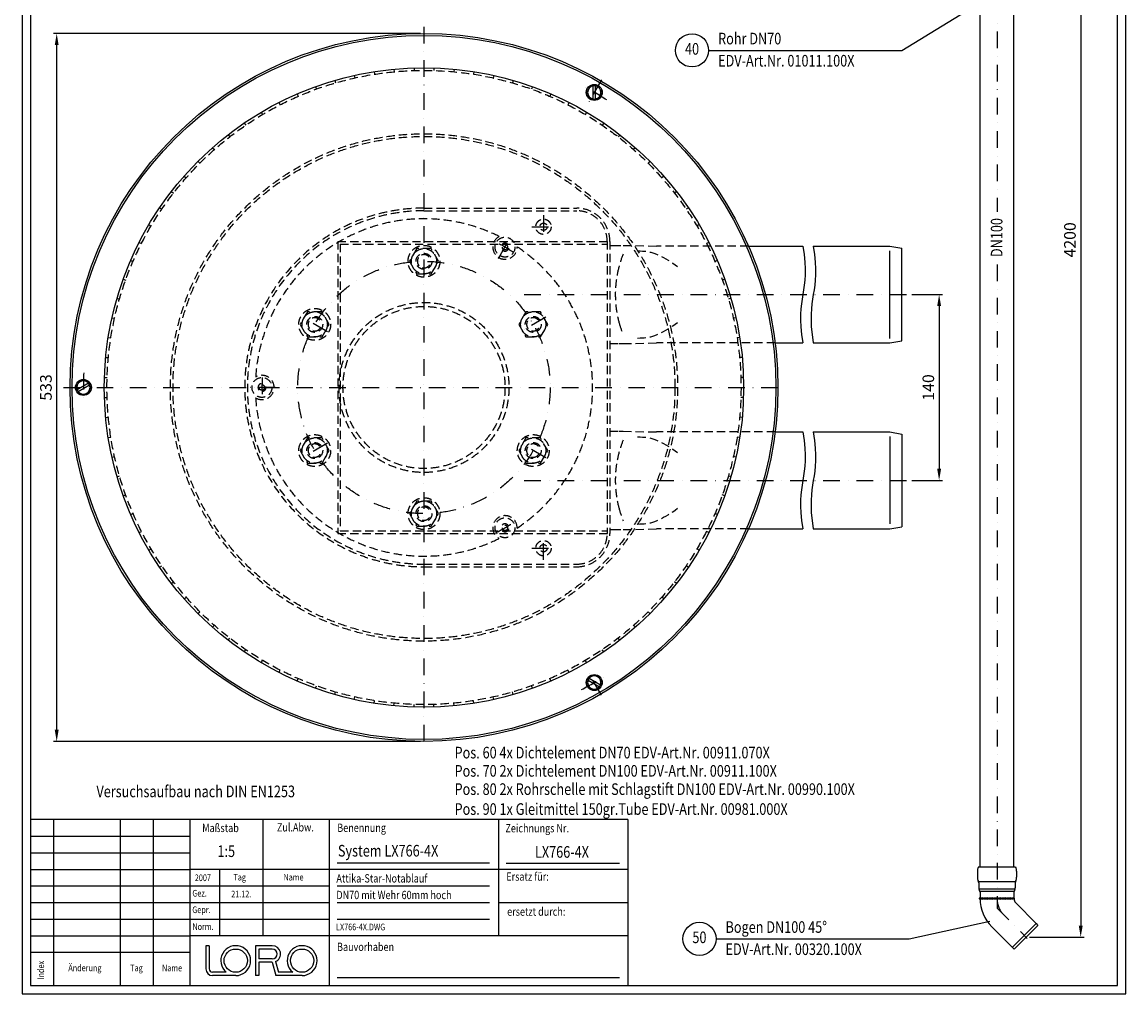
# Model space of a CAD drawing. Extents: x 0 to 3325, y 0 to 4825.
# Drawn here: x 0 to 3325, y 0 to 2927 of the extents above; entities that cross this region are included whole.
import ezdxf
from ezdxf.enums import TextEntityAlignment as Align

# ---------------------------------------------------------------- set-up
doc = ezdxf.new("R2010")
doc.units = 0
doc.header["$LTSCALE"] = 100
doc.header["$MEASUREMENT"] = 0
for name, pattern in [('AUSGEZOGEN', [0]), ('STRICHPUNKT', [1, 0.5, -0.25, 0, -0.25]), ('VERDECKT', [0.375, 0.25, -0.125])]:
    doc.linetypes.add(name, pattern=pattern)
doc.layers.get('DEFPOINTS').update_dxf_attribs({"linetype": 'AUSGEZOGEN'})
for name, color, linetype in [('BEM', 7, 'Continuous'), ('HILF', 2, 'Continuous'), ('MITTEL', 2, 'STRICHPUNKT'), ('SCHRAFF', 7, 'Continuous'), ('STEMPEL', 3, 'Continuous'), ('TEXT', 7, 'Continuous'), ('VERDECKT', 6, 'VERDECKT'), ('VOLL', 1, 'Continuous')]:
    doc.layers.add(name, color=color, linetype=linetype)
doc.styles.add('GREEKS', font='SIMPLEX.shx', dxfattribs={"width": 0.8})
doc.styles.get("Standard").update_dxf_attribs({"font": 'simplex.shx', "width": 0.8})
doc.dimstyles.get("Standard").update_dxf_attribs({"dimtxt": 0.18, "dimasz": 0.18, "dimexe": 0.18, "dimexo": 0.0625, "dimgap": 0.09, "dimtad": 0, "dimtih": 1, "dimtoh": 1, "dimdec": 4, "dimzin": 0, "dimdsep": 46, "dimtxsty": 'Standard', "dimcen": 0.09, "dimadec": 0, "dimazin": 0, "dimtfac": 1, "dimtdec": 4, "dimtofl": 0, "dimtmove": 0, "dimatfit": 3, "dimfxl": 0, "dimtolj": 1, "dimtzin": 0, "dimarcsym": 0})
pattern_1 = [(87, (3340.82008, 32.58185), (-0.099862953, 0.005233596), [])]

# ---------------------------------------------------------------- blocks, each defined once
blk = doc.blocks.new('LOGO')
for p, q in [((2.6, -4.77), (2.6, -11.77)), ((3.6, -4.77), (2.6, -4.77)), ((3.6, -4.77), (3.6, -11.77)), ((17.6, -4.77), (17.6, -13.77)), ((22.6, -4.77), (17.6, -4.77)), ((22.6, -5.77), (18.6, -5.77)), ((18.6, -5.77), (18.6, -8.77)), ((22.6, -8.77), (18.6, -8.77)), ((22.6, -9.77), (18.6, -9.77)), ((18.6, -9.77), (18.6, -13.77)), ((22.6, -9.77), (23.67, -13.77)), ((23.57, -9.51), (24.44, -12.77)), ((8.77, -12.77), (4.6, -12.77)), ((28.77, -12.77), (24.44, -12.77)), ((11.6, -13.77), (4.6, -13.77)), ((18.6, -13.77), (17.6, -13.77)), ((31.6, -13.77), (23.67, -13.77))]:
    blk.add_line(p, q)
for centre in [(11.6, -9.27), (31.6, -9.27)]:
    blk.add_circle(centre, 3.5)
for centre, radius, start, end in [((11.6, -9.27), 4.5, 270, 231.0576), ((22.6, -7.27), 2.5, 270, 270), ((22.6, -7.27), 2.5, 293.1162, 90), ((22.6, -7.27), 1.5, 270, 90), ((31.6, -9.27), 4.5, 270, 231.0576), ((4.6, -11.77), 2, 180, 270), ((4.6, -11.77), 1, 180, 270)]:
    blk.add_arc(centre, radius, start, end)
blk = doc.blocks.new('*D1')
at = {"layer": 'BEM', "color": 0, "lineweight": -2}
for p, q in [((1984.7, 4370.8), (3198.8, 4370.8)), ((3188.8, 4335.8), (3188.8, 205.8)), ((3034.4, 170.8), (3198.8, 170.8))]:
    blk.add_line(p, q, dxfattribs=at)
at = {"layer": 'BEM', "color": 0}
for points in [[(3183, 4335.8), (3194.7, 4335.8), (3188.8, 4370.8)], [(3183, 205.8), (3194.7, 205.8), (3188.8, 170.8)]]:
    blk.add_solid(points, dxfattribs=at)
at = {"layer": 'DEFPOINTS', "color": 0}
for p in [(1974.7, 4370.8), (3024.4, 170.8), (3188.8, 170.8)]:
    blk.add_point(p, dxfattribs=at)
at = {"layer": 'BEM', "color": 1, "insert": (3156.3, 2270.8), "char_height": 35, "attachment_point": 5, "rotation": 90}
blk.add_mtext('\\A1;4200', dxfattribs=at)
blk = doc.blocks.new('*D9')
at = {"layer": 'BEM', "color": 0, "lineweight": -2}
for p, q in [((1200.6, 2892.3), (94.3, 2892.3)), ((104.3, 795.3), (104.3, 2857.3)), ((1200.6, 760.3), (94.3, 760.3))]:
    blk.add_line(p, q, dxfattribs=at)
at = {"layer": 'BEM', "color": 0}
for points in [[(98.4, 2857.3), (110.1, 2857.3), (104.3, 2892.3)], [(98.4, 795.3), (110.1, 795.3), (104.3, 760.3)]]:
    blk.add_solid(points, dxfattribs=at)
at = {"layer": 'DEFPOINTS', "color": 0}
for p in [(104.3, 2892.3), (1210.6, 2892.3), (1210.6, 760.3)]:
    blk.add_point(p, dxfattribs=at)
at = {"layer": 'BEM', "color": 1, "insert": (71.8, 1826.3), "char_height": 35, "attachment_point": 5, "rotation": 90}
blk.add_mtext('\\A1;533', dxfattribs=at)
blk = doc.blocks.new('*D11')
at = {"layer": 'BEM', "color": 0, "lineweight": -2}
for p, q in [((2680.3, 2106.3), (2772.3, 2106.3)), ((2762.3, 2071.3), (2762.3, 1581.3)), ((2680.3, 1546.3), (2772.3, 1546.3))]:
    blk.add_line(p, q, dxfattribs=at)
at = {"layer": 'BEM', "color": 0}
for points in [[(2756.5, 2071.3), (2768.2, 2071.3), (2762.3, 2106.3)], [(2756.5, 1581.3), (2768.2, 1581.3), (2762.3, 1546.3)]]:
    blk.add_solid(points, dxfattribs=at)
at = {"layer": 'DEFPOINTS', "color": 0}
for p in [(2670.3, 2106.3), (2670.3, 1546.3), (2762.3, 1546.3)]:
    blk.add_point(p, dxfattribs=at)
at = {"layer": 'BEM', "color": 1, "insert": (2729.8, 1826.3), "char_height": 35, "attachment_point": 5, "rotation": 90}
blk.add_mtext('\\A1;140', dxfattribs=at)

msp = doc.modelspace()

# ---------------------------------------------------------------- hatches: boundary and pattern name
at = {"layer": 'SCHRAFF'}
h = msp.add_hatch(dxfattribs=at)
h.set_pattern_fill('_USER', color=256, scale=0.1, angle=87, style=0, pattern_type=0)
h.set_pattern_definition(pattern_1)
h.paths.add_polyline_path([(2885.722, 284.468, -0.00619906), (2885.685, 287.468), (2885.685, 290.468, 0.51791479)])
h = msp.add_hatch(dxfattribs=at)
h.set_pattern_fill('_USER', color=256, scale=0.1, angle=87, style=0, pattern_type=0)
h.set_pattern_definition(pattern_1)
h.paths.add_polyline_path([(2987.685, 290.468), (2987.685, 287.468, 0.03966035), (2987.924, 284.468, 0.46684572)])

# ---------------------------------------------------------------- linework, layer by layer
at = {"layer": 'HILF'}
for p, q in [((0, 4825), (0, 0)), ((3325, 0), (3325, 4825)), ((2614.261, 1973.67), (2614.261, 2237.379)), ((2614.261, 1678.871), (2614.261, 1415.163)), ((25, 475), (505, 475)), ((25, 425), (505, 425)), ((25, 375), (505, 375)), ((948.868, 395.188), (1408.149, 395.188)), ((1458.619, 393.899), (1799.294, 393.899)), ((2883.297, 338.242), (2990.073, 338.242)), ((25, 325), (505, 325)), ((505, 325), (925, 325)), ((948.868, 325), (1408.149, 325)), ((2989.107, 315.562), (2884.263, 315.562)), ((2887.241, 309.383), (2986.13, 309.383)), ((25, 275), (505, 275)), ((505, 275), (925, 275)), ((948.868, 275), (1408.149, 275)), ((25, 225), (505, 225)), ((505, 225), (925, 225)), ((948.868, 225), (1408.149, 225)), ((3053.351, 211.093), (2984.065, 141.807)), ((25, 175), (505, 175)), ((948.868, 49.47), (1799.294, 49.47)), ((0, 0), (3325, 0))]:
    msp.add_line(p, q, dxfattribs=at)
for points in [[(2351.798, 2252.271), (2355.489, 2226.535), (2357.704, 2203.794), (2358.653, 2183.619), (2358.548, 2165.583), (2357.598, 2149.258), (2356.016, 2134.216), (2354.012, 2120.03), (2351.798, 2106.271), (2349.583, 2092.512), (2347.579, 2078.326), (2345.997, 2063.284), (2345.048, 2046.958), (2344.942, 2028.922), (2345.891, 2008.747), (2348.106, 1986.006), (2351.798, 1960.271)], [(2383.295, 2252.271), (2386.987, 2226.535), (2389.202, 2203.794), (2390.151, 2183.619), (2390.045, 2165.583), (2389.096, 2149.258), (2387.514, 2134.216), (2385.51, 2120.03), (2383.295, 2106.271), (2381.081, 2092.512), (2379.077, 2078.326), (2377.495, 2063.284), (2376.545, 2046.958), (2376.44, 2028.922), (2377.389, 2008.747), (2379.604, 1986.006), (2383.295, 1960.271)], [(2351.798, 1692.271), (2355.489, 1666.535), (2357.704, 1643.794), (2358.653, 1623.619), (2358.548, 1605.583), (2357.598, 1589.258), (2356.016, 1574.216), (2354.012, 1560.03), (2351.798, 1546.271), (2349.583, 1532.512), (2347.579, 1518.326), (2345.997, 1503.284), (2345.048, 1486.958), (2344.942, 1468.922), (2345.891, 1448.747), (2348.106, 1426.006), (2351.798, 1400.271)], [(2383.295, 1692.271), (2386.987, 1666.535), (2389.202, 1643.794), (2390.151, 1623.619), (2390.045, 1605.583), (2389.096, 1589.258), (2387.514, 1574.216), (2385.51, 1560.03), (2383.295, 1546.271), (2381.081, 1532.512), (2379.077, 1518.326), (2377.495, 1503.284), (2376.545, 1486.958), (2376.44, 1468.922), (2377.389, 1448.747), (2379.604, 1426.006), (2383.295, 1400.271)]]:
    msp.add_lwpolyline(points, dxfattribs=at)
at = {"layer": 'MITTEL'}
for p, q in [((2936.685, 4499.793), (2936.685, 2355.196)), ((1210.629, 2912.271), (1210.629, 740.271)), ((1745.629, 2752.918), (1701.629, 2676.708)), ((1570.629, 2345.271), (1570.629, 2275.271)), ((1535.629, 2310.271), (1605.629, 2310.271)), ((1434.629, 2214.25), (1474.629, 2283.532)), ((2936.685, 2196.398), (2936.685, 258.473)), ((1512.629, 2106.271), (2670.261, 2106.271)), ((919.644, 1994.271), (843.434, 2038.271)), ((1577.823, 2038.271), (1501.613, 1994.271)), ((124.629, 1826.271), (2296.629, 1826.271)), ((762.629, 1826.271), (682.629, 1826.271)), ((919.644, 1658.271), (843.434, 1614.271)), ((1577.823, 1614.271), (1501.613, 1658.271)), ((1512.629, 1546.271), (2670.261, 1546.271)), ((1570.629, 1307.271), (1570.629, 1377.271)), ((1535.629, 1342.271), (1605.629, 1342.271)), ((1745.629, 899.624), (1701.629, 975.834)), ((2936.685, 258.473), (3027.9, 167.258))]:
    msp.add_line(p, q, dxfattribs=at)
msp.add_circle((1210.629, 1826.271), 380, dxfattribs=at)
for centre, radius, start, end in [((1210.629, 1826.271), 1026, 57.542683, 62.457317), ((1210.629, 1826.271), 488, 56.477164, 63.522836), ((1210.629, 1826.271), 1026, 177.542683, 182.457317), ((1210.629, 1826.271), 488, 176.477164, 183.522836), ((1210.629, 1826.271), 488, 296.477164, 303.522836), ((1210.629, 1826.271), 1026, 297.542683, 302.457317), ((3006.685, 287.468), 70, 180, 225)]:
    msp.add_arc(centre, radius, start, end, dxfattribs=at)
at = {"layer": 'SCHRAFF'}
for centre, radius, start, end in [((2887.823, 287.481), 3.673, 125.594574, 235.115804), ((2883.685, 287.468), 5, 323.130102, 36.869898), ((2888.685, 287.468), 5, 323.130102, 36.869898), ((2893.685, 287.468), 5, 323.130102, 36.869898), ((2898.685, 287.468), 5, 323.130102, 36.869898), ((2903.685, 287.468), 5, 323.130102, 36.869898), ((2908.685, 287.468), 5, 323.130102, 36.869898), ((2913.685, 287.468), 5, 323.130102, 36.869898), ((2918.685, 287.468), 5, 323.130102, 36.869898), ((2923.685, 287.468), 5, 323.130102, 36.869898), ((2928.685, 287.468), 5, 323.130102, 36.869898), ((2933.685, 287.468), 5, 323.130102, 36.869898), ((2938.685, 287.468), 5, 323.130102, 36.869898), ((2943.685, 287.468), 5, 323.130102, 36.869898), ((2948.685, 287.468), 5, 323.130102, 36.869898), ((2953.685, 287.468), 5, 323.130102, 36.869898), ((2958.685, 287.468), 5, 323.130102, 36.869898), ((2963.685, 287.468), 5, 323.130102, 36.869898), ((2968.685, 287.468), 5, 323.130102, 36.869898), ((2973.685, 287.468), 5, 323.130102, 36.869898), ((2978.685, 287.468), 5, 323.130102, 36.869898), ((2985.292, 287.368), 3.916, 312.22412, 52.325389)]:
    msp.add_arc(centre, radius, start, end, dxfattribs=at)
at = {"layer": 'STEMPEL'}
for p, q in [((25, 4800), (25, 25)), ((3300, 25), (3300, 4800)), ((2885.685, 382.468), (2885.685, 4185.759)), ((2987.685, 382.468), (2987.685, 4185.759)), ((1712.082, 2734.813), (1700.535, 2714.813)), ((1735.176, 2734.813), (1712.082, 2734.813)), ((1720.429, 2694.813), (1720.429, 2734.813)), ((1726.829, 2694.813), (1726.829, 2734.813)), ((1746.723, 2714.813), (1735.176, 2734.813)), ((1700.535, 2714.813), (1712.082, 2694.813)), ((1712.082, 2694.813), (1735.176, 2694.813)), ((1735.176, 2694.813), (1746.723, 2714.813)), ((2187.808, 2252.271), (2351.798, 2252.271)), ((2383.295, 2252.271), (2614.261, 2252.271)), ((2614.261, 2252.271), (2650.261, 2245.923)), ((2650.261, 1966.619), (2650.261, 2245.923)), ((2614.261, 1960.271), (2650.261, 1966.619)), ((2268.173, 1960.271), (2351.798, 1960.271)), ((2383.295, 1960.271), (2614.261, 1960.271)), ((173.082, 1846.271), (161.535, 1826.271)), ((200.349, 1839.042), (165.708, 1819.042)), ((203.549, 1833.5), (168.908, 1813.5)), ((196.176, 1846.271), (173.082, 1846.271)), ((207.723, 1826.271), (196.176, 1846.271)), ((161.535, 1826.271), (173.082, 1806.271)), ((173.082, 1806.271), (196.176, 1806.271)), ((196.176, 1806.271), (207.723, 1826.271)), ((2268.173, 1692.271), (2351.798, 1692.271)), ((2383.295, 1692.271), (2614.261, 1692.271)), ((2614.261, 1692.271), (2650.261, 1685.923)), ((2650.261, 1685.923), (2650.261, 1406.619)), ((2187.808, 1400.271), (2351.798, 1400.271)), ((2383.295, 1400.271), (2614.261, 1400.271)), ((2614.261, 1400.271), (2650.261, 1406.619)), ((1712.082, 957.729), (1700.535, 937.729)), ((1700.535, 937.729), (1712.082, 917.729)), ((1704.708, 944.957), (1739.349, 924.957)), ((1707.908, 950.5), (1742.549, 930.5)), ((1735.176, 957.729), (1712.082, 957.729)), ((1746.723, 937.729), (1735.176, 957.729)), ((1735.176, 917.729), (1746.723, 937.729)), ((1712.082, 917.729), (1735.176, 917.729)), ((1825, 525), (25, 525)), ((505, 525), (505, 25)), ((925, 525), (925, 25)), ((1435, 525), (1435, 175)), ((1825, 525), (1825, 25)), ((1825, 375), (505, 375)), ((2877.685, 369.863), (2877.685, 351.701)), ((2880.978, 382.468), (2880.028, 380.428)), ((2880.978, 382.468), (2992.392, 382.468)), ((2992.392, 382.468), (2993.343, 380.428)), ((2995.685, 369.863), (2995.685, 351.701)), ((2881.685, 334.968), (2881.685, 319.395)), ((2991.685, 334.968), (2991.685, 319.395)), ((2885.685, 306.434), (2885.685, 287.468)), ((2987.685, 306.434), (2987.685, 287.468)), ((2885.685, 287.468), (2987.685, 287.468)), ((2993.25, 274.033), (3054.77, 212.513)), ((2921.125, 201.908), (2982.645, 140.388)), ((3059.932, 206.361), (2988.797, 135.226)), ((3054.77, 212.513), (3059.932, 206.361)), ((1825, 175), (505, 175)), ((2982.645, 140.388), (2988.797, 135.226)), ((505, 125), (25, 125)), ((25, 25), (3300, 25))]:
    msp.add_line(p, q, dxfattribs=at)
for centre, radius in [((1210.629, 1826.271), 1066), ((1210.629, 1826.271), 1060), ((1210.629, 1826.271), 962.93), ((1723.629, 2714.813), 24), ((184.629, 1826.271), 24), ((1723.629, 937.729), 24)]:
    msp.add_circle(centre, radius, dxfattribs=at)
for centre, radius, start, end in [((1723.629, 2714.813), 20, 99.206896, 260.793104), ((1723.629, 2714.813), 20, 279.206896, 80.793104), ((184.629, 1826.271), 20, 39.206896, 200.793104), ((184.629, 1826.271), 20, 219.206896, 20.793104), ((1723.629, 937.729), 20, 159.206896, 320.793104), ((1723.629, 937.729), 20, 339.206896, 140.793104), ((2902.685, 369.863), 25, 155, 180), ((2970.685, 369.863), 25, 0, 25), ((2902.685, 351.701), 25, 180, 206.887771), ((2869.685, 334.968), 12, 0, 26.887771), ((3003.685, 334.968), 12, 153.112229, 180), ((2970.685, 351.701), 25, 333.112229, 0), ((2896.685, 319.395), 15, 180, 214.301153), ((2877.685, 306.434), 8, 0, 34.301153), ((2995.685, 306.434), 8, 145.698847, 180), ((2976.685, 319.395), 15, 325.698847, 0), ((3006.685, 287.468), 121, 180, 225), ((3006.685, 287.468), 19, 180, 225)]:
    msp.add_arc(centre, radius, start, end, dxfattribs=at)
at = {"layer": 'TEXT', "color": 2}
for p, q in [((2649.941, 2841.425), (2930.091, 3012.716)), ((2068.03, 2841.425), (2649.941, 2841.425)), ((2672.256, 165.911), (2915.363, 219.171)), ((2090.346, 165.911), (2672.256, 165.911))]:
    msp.add_line(p, q, dxfattribs=at)
for centre in [(2018.03, 2841.425), (2040.346, 165.911)]:
    msp.add_circle(centre, 50, dxfattribs=at)
at = {"layer": 'VERDECKT'}
for p, q in [((1000.332, 2765.956), (1002.322, 2758.204)), ((1060.237, 2777.384), (1061.24, 2769.443)), ((1119.764, 2784.904), (1120.767, 2776.963)), ((1180.629, 2788.733), (1180.629, 2780.729)), ((1240.629, 2788.733), (1240.629, 2780.729)), ((1240.629, 2788.733), (1240.629, 2780.729)), ((1301.494, 2784.904), (1300.491, 2776.963)), ((1361.021, 2777.384), (1360.018, 2769.443)), ((1420.926, 2765.956), (1418.935, 2758.204)), ((884.216, 2732.189), (887.162, 2724.747)), ((942.217, 2751.035), (944.207, 2743.282)), ((1479.041, 2751.035), (1477.05, 2743.282)), ((1537.041, 2732.189), (1534.095, 2724.747)), ((828.429, 2710.102), (831.376, 2702.66)), ((1592.828, 2710.102), (1589.882, 2702.66)), ((773.248, 2684.136), (777.104, 2677.122)), ((1648.009, 2684.136), (1644.153, 2677.122)), ((720.67, 2655.23), (724.526, 2648.216)), ((1700.588, 2655.23), (1696.732, 2648.216)), ((669.178, 2622.553), (673.883, 2616.077)), ((1752.079, 2622.553), (1747.375, 2616.077)), ((620.637, 2587.286), (625.342, 2580.81)), ((1800.62, 2587.286), (1795.916, 2580.81)), ((573.647, 2548.412), (579.126, 2542.577)), ((1847.61, 2548.412), (1842.131, 2542.577)), ((529.909, 2507.339), (535.388, 2501.505)), ((1891.349, 2507.339), (1885.869, 2501.505)), ((488.162, 2462.883), (494.329, 2457.781)), ((1933.096, 2462.883), (1926.929, 2457.781)), ((449.916, 2416.652), (456.083, 2411.55)), ((1971.341, 2416.652), (1965.174, 2411.55)), ((414.07, 2367.314), (420.828, 2363.025)), ((1210.629, 2366.271), (1670.629, 2366.271)), ((2007.188, 2367.314), (2000.43, 2363.025)), ((1210.629, 2358.271), (1670.629, 2358.271)), ((381.92, 2316.654), (388.678, 2312.365)), ((2039.337, 2316.654), (2032.579, 2312.365)), ((352.54, 2263.212), (359.782, 2259.804)), ((950.629, 2266.271), (950.629, 1386.271)), ((950.629, 2266.271), (1770.629, 2266.271)), ((1762.629, 2266.271), (1762.629, 1386.271)), ((1770.629, 2266.271), (1770.629, 1386.271)), ((2068.717, 2263.212), (2061.475, 2259.804)), ((958.629, 2258.271), (958.629, 1394.271)), ((958.629, 2258.271), (1762.629, 2258.271)), ((1770.629, 2254.271), (1778.228, 2254.271)), ((1778.228, 2254.271), (1810.629, 2254.271)), ((1810.629, 2254.271), (1910.623, 2252.271)), ((2187.808, 2252.271), (1910.623, 2252.271)), ((326.993, 2208.922), (334.236, 2205.515)), ((2094.264, 2208.922), (2087.022, 2205.515)), ((304.543, 2152.22), (312.155, 2149.746)), ((2116.714, 2152.22), (2109.102, 2149.746)), ((286.002, 2095.156), (293.614, 2092.683)), ((2135.255, 2095.156), (2127.643, 2092.683)), ((270.836, 2036.087), (278.698, 2034.587)), ((2150.422, 2036.087), (2142.56, 2034.587)), ((259.593, 1977.15), (267.455, 1975.65)), ((2161.665, 1977.15), (2153.802, 1975.65)), ((1770.629, 1958.271), (1798.629, 1958.271)), ((1798.629, 1958.271), (1810.629, 1958.271)), ((1810.629, 1958.271), (1910.623, 1960.271)), ((2268.173, 1960.271), (1910.623, 1960.271)), ((251.949, 1916.645), (259.938, 1916.143)), ((2169.308, 1916.645), (2161.32, 1916.143)), ((248.182, 1856.764), (256.17, 1856.261)), ((2173.075, 1856.764), (2165.087, 1856.261)), ((248.182, 1795.778), (256.17, 1796.281)), ((2173.075, 1795.778), (2165.087, 1796.281)), ((251.949, 1735.897), (259.938, 1736.399)), ((2169.308, 1735.897), (2161.32, 1736.399)), ((259.593, 1675.392), (267.455, 1676.892)), ((1770.629, 1694.271), (1798.629, 1694.271)), ((1798.629, 1694.271), (1810.629, 1694.271)), ((1810.629, 1694.271), (1910.623, 1692.271)), ((2268.173, 1692.271), (1910.623, 1692.271)), ((2161.665, 1675.392), (2153.802, 1676.892)), ((2161.665, 1675.392), (2153.802, 1676.892)), ((270.836, 1616.455), (278.698, 1617.955)), ((2150.422, 1616.455), (2142.56, 1617.955)), ((2150.422, 1616.455), (2142.56, 1617.955)), ((286.002, 1557.385), (293.614, 1559.859)), ((2135.255, 1557.385), (2127.643, 1559.859)), ((2135.255, 1557.385), (2127.643, 1559.859)), ((304.543, 1500.322), (312.155, 1502.795)), ((2116.714, 1500.322), (2109.102, 1502.795)), ((2116.714, 1500.322), (2109.102, 1502.795)), ((326.993, 1443.619), (334.236, 1447.027)), ((2094.264, 1443.619), (2087.022, 1447.027)), ((2094.264, 1443.619), (2087.022, 1447.027)), ((1770.629, 1398.271), (1778.228, 1398.271)), ((1778.228, 1398.271), (1810.629, 1398.271)), ((1810.629, 1398.271), (1910.623, 1400.271)), ((2187.808, 1400.271), (1910.623, 1400.271)), ((352.54, 1389.33), (359.782, 1392.737)), ((950.629, 1386.271), (1770.629, 1386.271)), ((958.629, 1394.271), (1762.629, 1394.271)), ((2068.717, 1389.33), (2061.475, 1392.737)), ((2068.717, 1389.33), (2061.475, 1392.737)), ((381.92, 1335.888), (388.678, 1340.176)), ((2039.337, 1335.888), (2032.579, 1340.176)), ((414.07, 1285.228), (420.828, 1289.517)), ((1210.629, 1294.271), (1670.629, 1294.271)), ((1210.629, 1286.271), (1670.629, 1286.271)), ((2007.188, 1285.228), (2000.43, 1289.517)), ((449.916, 1235.89), (456.083, 1240.992)), ((1971.341, 1235.89), (1965.174, 1240.992)), ((488.162, 1189.659), (494.329, 1194.761)), ((1933.096, 1189.659), (1926.929, 1194.761)), ((529.909, 1145.202), (535.388, 1151.037)), ((1891.349, 1145.202), (1885.869, 1151.037)), ((573.647, 1104.13), (579.126, 1109.964)), ((1847.61, 1104.13), (1842.131, 1109.964)), ((620.637, 1065.256), (625.342, 1071.731)), ((1800.62, 1065.256), (1795.916, 1071.731)), ((669.178, 1029.989), (673.883, 1036.464)), ((1752.079, 1029.989), (1747.375, 1036.464)), ((720.67, 997.311), (724.526, 1004.325)), ((1700.588, 997.311), (1696.732, 1004.325)), ((773.248, 968.406), (777.104, 975.42)), ((1648.009, 968.406), (1644.153, 975.42)), ((828.429, 942.44), (831.376, 949.882)), ((1592.828, 942.44), (1589.882, 949.882)), ((884.216, 920.352), (887.162, 927.794)), ((942.217, 901.507), (944.207, 909.259)), ((1479.041, 901.507), (1477.05, 909.259)), ((1537.041, 920.352), (1534.095, 927.794)), ((1000.332, 886.585), (1002.322, 894.338)), ((1060.237, 875.158), (1061.24, 883.099)), ((1119.764, 867.638), (1120.767, 875.579)), ((1180.629, 863.809), (1180.629, 871.813)), ((1240.629, 863.809), (1240.629, 871.813)), ((1240.629, 863.809), (1240.629, 871.813)), ((1301.494, 867.638), (1300.491, 875.579)), ((1361.021, 875.158), (1360.018, 883.099)), ((1420.926, 886.585), (1418.935, 894.338))]:
    msp.add_line(p, q, dxfattribs=at)
for points in [[(1188.689, 2244.271), (1166.75, 2206.271), (1188.689, 2168.271), (1232.568, 2168.271), (1254.507, 2206.271), (1232.568, 2244.271)], [(859.6, 2054.271), (837.66, 2016.271), (859.6, 1978.271), (903.478, 1978.271), (925.418, 2016.271), (903.478, 2054.271)], [(1517.779, 2054.271), (1495.84, 2016.271), (1517.779, 1978.271), (1561.658, 1978.271), (1583.597, 2016.271), (1561.658, 2054.271)], [(859.6, 1674.271), (837.66, 1636.271), (859.6, 1598.271), (903.478, 1598.271), (925.418, 1636.271), (903.478, 1674.271)], [(1517.779, 1674.271), (1495.84, 1636.271), (1517.779, 1598.271), (1561.658, 1598.271), (1583.597, 1636.271), (1561.658, 1674.271)], [(1188.689, 1484.271), (1166.75, 1446.271), (1188.689, 1408.271), (1232.568, 1408.271), (1254.507, 1446.271), (1232.568, 1484.271)]]:
    msp.add_lwpolyline(points, close=True, dxfattribs=at)
at = {"layer": 'VERDECKT', "extrusion": (0, 0, -1), "flags": 128}
for points in [[(-1853.948, 2237.425), (-1861.696, 2237.278), (-1868.38, 2237.031), (-1874.136, 2236.685), (-1879.105, 2236.243), (-1883.422, 2235.706), (-1887.228, 2235.076), (-1893.855, 2233.545), (-1900.055, 2231.665), (-1906.315, 2229.447), (-1912.655, 2226.897), (-1919.084, 2224.024), (-1925.609, 2220.834), (-1932.238, 2217.334), (-1938.979, 2213.532), (-1945.839, 2209.434), (-1952.827, 2205.048), (-1959.949, 2200.381), (-1967.214, 2195.44), (-1974.629, 2190.232)], [(-1853.948, 1415.117), (-1861.696, 1415.263), (-1868.38, 1415.511), (-1874.136, 1415.856), (-1879.105, 1416.299), (-1883.422, 1416.836), (-1887.228, 1417.466), (-1893.855, 1418.997), (-1900.055, 1420.877), (-1906.315, 1423.095), (-1912.655, 1425.644), (-1919.084, 1428.518), (-1925.609, 1431.708), (-1932.238, 1435.207), (-1938.979, 1439.01), (-1945.839, 1443.107), (-1952.827, 1447.493), (-1959.949, 1452.161), (-1967.214, 1457.102), (-1974.629, 1462.31)]]:
    msp.add_lwpolyline(points, dxfattribs=at)
at = {"layer": 'VERDECKT', "flags": 128}
for points in [[(1853.948, 1975.117), (1861.696, 1975.263), (1868.38, 1975.511), (1874.136, 1975.856), (1879.105, 1976.299), (1883.422, 1976.836), (1887.228, 1977.466), (1893.855, 1978.997), (1900.055, 1980.877), (1906.315, 1983.095), (1912.655, 1985.644), (1919.084, 1988.518), (1925.609, 1991.708), (1932.238, 1995.207), (1938.979, 1999.01), (1945.839, 2003.107), (1952.827, 2007.493), (1959.949, 2012.161), (1967.214, 2017.102), (1974.629, 2022.31)], [(1853.948, 1677.425), (1861.696, 1677.278), (1868.38, 1677.031), (1874.136, 1676.685), (1879.105, 1676.243), (1883.422, 1675.706), (1887.228, 1675.076), (1893.855, 1673.545), (1900.055, 1671.665), (1906.315, 1669.447), (1912.655, 1666.897), (1919.084, 1664.024), (1925.609, 1660.834), (1932.238, 1657.334), (1938.979, 1653.532), (1945.839, 1649.434), (1952.827, 1645.048), (1959.949, 1640.381), (1967.214, 1635.44), (1974.629, 1630.232)]]:
    msp.add_lwpolyline(points, dxfattribs=at)
at = {"layer": 'VERDECKT'}
for centre, radius in [((1210.629, 1826.271), 954.93), ((1210.629, 1826.271), 764), ((1210.629, 1826.271), 756), ((1570.629, 2310.271), 23), ((1570.629, 2310.271), 11), ((1454.629, 2248.891), 30), ((1210.629, 2206.271), 48), ((1210.629, 2206.271), 38), ((1210.629, 2206.271), 24), ((1454.629, 2248.891), 8), ((881.539, 2016.271), 48), ((1210.629, 1826.271), 256), ((1210.629, 1826.271), 244), ((881.539, 2016.271), 38), ((881.539, 2016.271), 24), ((1539.718, 2016.271), 38), ((1539.718, 2016.271), 24), ((722.629, 1826.271), 30), ((722.629, 1826.271), 8), ((881.539, 1636.271), 48), ((881.539, 1636.271), 38), ((1539.718, 1636.271), 48), ((1539.718, 1636.271), 38), ((881.539, 1636.271), 24), ((1539.718, 1636.271), 24), ((1210.629, 1446.271), 48), ((1210.629, 1446.271), 38), ((1210.629, 1446.271), 24), ((1454.629, 1403.65), 30), ((1454.629, 1403.65), 8), ((1570.629, 1342.271), 23), ((1570.629, 1342.271), 11)]:
    msp.add_circle(centre, radius, dxfattribs=at)
for centre, radius, start, end in [((1210.629, 1826.271), 540, 90, 270), ((1670.629, 2266.271), 100, 0, 90), ((1210.629, 1826.271), 532, 90, 270), ((1210.629, 1826.271), 508, 63.529684, 176.472137), ((1670.629, 2266.271), 92, 0, 90), ((1454.629, 2248.891), 36.613, 118.672409, 1.327591), ((1454.629, 2248.891), 12, 225, 135.704474), ((1210.629, 1826.271), 508, 303.529684, 56.472137), ((2110.719, 2106.271), 323.792, 157.94167, 165.363617), ((1210.629, 2206.271), 20, 39.789177, 331.407466), ((2110.719, 2106.271), 323.792, 165.363617, 195.450086), ((881.539, 2016.271), 20, 39.789177, 331.407466), ((1539.718, 2016.271), 20, 39.789177, 331.407466), ((2110.719, 2106.271), 323.792, 195.450086, 202.05833), ((722.629, 1826.271), 36.6, 238.657968, 121.342032), ((722.629, 1826.271), 12, 104.295526, 15), ((1210.629, 1826.271), 508, 183.527863, 296.472137), ((2110.719, 1546.271), 323.792, 157.94167, 164.549914), ((881.539, 1636.271), 20, 39.789177, 331.407466), ((1539.718, 1636.271), 20, 39.789177, 331.407466), ((2110.719, 1546.271), 323.792, 164.549914, 194.636383), ((1210.629, 1446.271), 20, 39.789177, 331.407466), ((2110.719, 1546.271), 323.792, 194.636383, 202.05833), ((1454.629, 1403.65), 36.6, 358.657968, 241.342032), ((1454.629, 1403.65), 12, 225, 135.704474), ((1670.629, 1386.271), 92, 270, 0), ((1670.629, 1386.271), 100, 270, 0)]:
    msp.add_arc(centre, radius, start, end, dxfattribs=at)
at = {"layer": 'VOLL'}
for p, q in [((95, 525), (95, 25)), ((295, 525), (295, 25)), ((395, 525), (395, 25)), ((725, 525), (725, 175)), ((595, 375), (595, 175)), ((1435, 275), (1825, 275))]:
    msp.add_line(p, q, dxfattribs=at)

# ---------------------------------------------------------------- block references
at = {"layer": 'STEMPEL', "xscale": 10, "yscale": 10, "zscale": 10}
msp.add_blockref('LOGO', (527.517, 192.926), dxfattribs=at)

# ---------------------------------------------------------------- texts
at = {"layer": 'TEXT', "color": 1, "style": 'GREEKS', "width": 0.8}
for s, p in [('Rohr DN70', (2096.62, 2859.397)), ('EDV-Art.Nr. 01011.100X', (2096.62, 2792.705)), ('Pos. 60 4x Dichtelement DN70 EDV-Art.Nr. 00911.070X', (1302.78, 709.171)), ('Pos. 70 2x Dichtelement DN100 EDV-Art.Nr. 00911.100X', (1302.78, 654.171)), ('Pos. 80 2x Rohrschelle mit Schlagstift DN100 EDV-Art.Nr. 00990.100X', (1302.78, 599.171)), ('Versuchsaufbau nach DIN EN1253', (224.014, 592.328)), ('Pos. 90 1x Gleitmittel 150gr.Tube EDV-Art.Nr. 00981.000X', (1302.78, 539.171)), ('1:5', (588.517, 412.354)), ('System LX766-4X', (951.357, 413.706)), ('Bogen DN100 45°', (2118.936, 183.882)), ('EDV-Art.Nr. 00320.100X', (2118.936, 117.19))]:
    msp.add_text(s, height=35, dxfattribs=at).set_placement(p)
for s, p in [('40', (2018.03, 2841.425)), ('50', (2040.346, 165.911))]:
    msp.add_text(s, height=35, dxfattribs=at).set_placement(p, align=Align.MIDDLE)
msp.add_text('DN100', height=35, rotation=90, dxfattribs=at).set_placement((2953.053, 2218.931))
at = {"layer": 'TEXT', "style": 'GREEKS', "width": 0.8}
for s, height, p in [('Maßstab', 25, (542.582, 487.31)), ('Zul.Abw.', 25, (767.545, 489.199)), ('Benennung', 25, (949.39, 487.745)), ('Zeichnungs Nr.', 25, (1455.894, 486.566)), ('Ersatz für:', 25, (1458.619, 340.906)), ('2007', 20, (520.394, 339.834)), ('Tag', 20, (636.656, 341.594)), ('Name', 20, (787.313, 341.548)), ('Attika-Star-Notablauf', 25, (946.705, 335.501)), ('Gez.', 20, (512.918, 293.15)), ('DN70 mit Wehr 60mm hoch', 25, (946.705, 285.501)), ('Gepr.', 20, (512.758, 243.446)), ('ersetzt durch:', 25, (1461.2, 235.371)), ('Norm.', 20, (513.003, 192.647)), ('LX766-4X.DWG', 20, (945.838, 191.556)), ('Bauvorhaben', 25, (948.711, 129.228))]:
    msp.add_text(s, height=height, dxfattribs=at).set_placement(p)
at = {"layer": 'TEXT', "color": 1, "style": 'GREEKS', "width": 0.8}
msp.add_text('LX766-4X', height=35, dxfattribs=at).set_placement((1626.268, 410.028), align=Align.CENTER)
at = {"layer": 'TEXT', "style": 'GREEKS', "width": 0.8}
for s, p in [('21.12.', (660.187, 290.754)), ('Änderung', (189.129, 68.369)), ('Tag', (344.672, 68.358)), ('Name', (451.797, 67.966))]:
    msp.add_text(s, height=20, dxfattribs=at).set_placement(p, align=Align.CENTER)
msp.add_text('Index', height=20, rotation=90, dxfattribs=at).set_placement((66.332, 43.273))

# ---------------------------------------------------------------- dimensions: what is measured, and where the dimension line sits
at = {"layer": 'BEM'}
for base, p1, p2, override, picture, middle in [((3188.846, 170.793), (1974.685, 4370.793), (3024.365, 170.793), {"dimscale": 10, "dimtxt": 3.5, "dimasz": 3.5, "dimexe": 1, "dimexo": 1, "dimgap": 1.5, "dimtad": 1, "dimtih": 0, "dimtoh": 0, "dimdec": 2, "dimzin": 8, "dimcen": 1.5, "dimclrt": 1, "dimadec": 2, "dimazin": 2, "dimtfac": 0.514286, "dimtdec": 2, "dimtofl": 1, "dimtzin": 8}, '*D1', (3156.346, 2270.793)), ((104.254, 2892.271), (1210.629, 760.271), (1210.629, 2892.271), {"dimscale": 10, "dimtxt": 3.5, "dimasz": 3.5, "dimexe": 1, "dimexo": 1, "dimgap": 1.5, "dimtad": 1, "dimtih": 0, "dimtoh": 0, "dimdec": 2, "dimlfac": 0.25, "dimzin": 8, "dimcen": 1.5, "dimclrt": 1, "dimadec": 2, "dimazin": 2, "dimtfac": 0.514286, "dimtdec": 2, "dimtofl": 1, "dimtzin": 8}, '*D9', (71.754, 1826.271)), ((2762.325, 1546.271), (2670.261, 2106.271), (2670.261, 1546.271), {"dimscale": 10, "dimtxt": 3.5, "dimasz": 3.5, "dimexe": 1, "dimexo": 1, "dimgap": 1.5, "dimtad": 1, "dimtih": 0, "dimtoh": 0, "dimdec": 2, "dimlfac": 0.25, "dimzin": 8, "dimcen": 1.5, "dimclrt": 1, "dimadec": 2, "dimazin": 2, "dimtfac": 0.514286, "dimtdec": 2, "dimtofl": 1, "dimtzin": 8}, '*D11', (2729.825, 1826.271))]:
    dim = msp.add_linear_dim(base=base, p1=p1, p2=p2, angle=90, dimstyle='Standard', override=override, dxfattribs=at)
    dim.commit()
    dim.dimension.update_dxf_attribs({"geometry": picture, "text_midpoint": middle})

doc.saveas('drawing.dxf')
